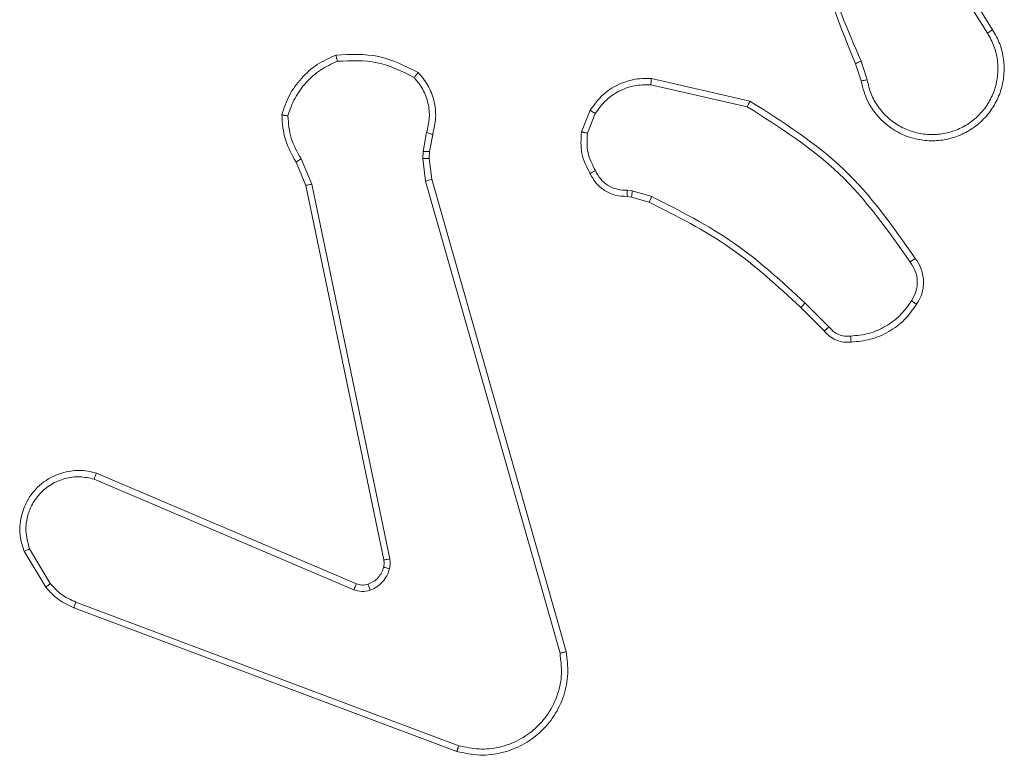
# Model space of a CAD drawing. Units: millimetres. Extents: x 1.3 to 19.3, y 3.5 to 28.3.
# Drawn here: x 8.8 to 8.8, y 6.8 to 6.8 of the extents above; entities that cross this region are included whole.
import ezdxf

# ---------------------------------------------------------------- set-up
doc = ezdxf.new("R2010")
doc.units = ezdxf.units.MM

msp = doc.modelspace()

# ---------------------------------------------------------------- linework, layer by layer
at = {"color": 7, "linetype": 'Continuous', "lineweight": 18}
for p, q in [((8.839433, 6.802758), (8.843275, 6.79665)), ((8.839765, 6.802983), (8.843611, 6.796867)), ((8.835136, 6.793565), (8.834779, 6.794678)), ((8.835529, 6.79363), (8.835135, 6.794848)), ((8.821634, 6.793715), (8.827981, 6.792266)), ((8.821599, 6.793313), (8.82781, 6.791899)), ((8.817129, 6.790282), (8.817682, 6.791675)), ((8.817518, 6.790203), (8.818021, 6.791466)), ((8.807161, 6.790242), (8.806943, 6.789029)), ((8.80755, 6.790123), (8.80735, 6.789015)), ((8.799764, 6.786915), (8.799074, 6.788552)), ((8.806943, 6.789029), (8.806923, 6.788579)), ((8.806923, 6.788579), (8.807095, 6.787114)), ((8.80735, 6.789015), (8.807331, 6.788566)), ((8.807331, 6.788566), (8.807487, 6.787229)), ((8.799382, 6.786838), (8.798752, 6.788334)), ((8.8044, 6.762706), (8.799382, 6.786838)), ((8.804784, 6.762776), (8.799764, 6.786915)), ((8.807095, 6.787114), (8.81575, 6.756694)), ((8.807487, 6.787229), (8.816145, 6.756801)), ((8.820355, 6.786085), (8.820067, 6.786125)), ((8.82008, 6.786522), (8.820407, 6.786476)), ((8.821493, 6.785757), (8.820355, 6.786085)), ((8.820407, 6.786476), (8.821653, 6.786117)), ((8.833071, 6.777716), (8.831538, 6.77925)), ((8.83277, 6.77746), (8.831255, 6.778974)), ((8.785899, 6.768299), (8.802634, 6.761167)), ((8.785748, 6.767913), (8.802469, 6.760788)), ((8.782628, 6.760944), (8.781236, 6.76327)), ((8.782926, 6.761182), (8.781591, 6.763411)), ((8.80911, 6.750369), (8.784442, 6.759626)), ((8.80923, 6.750734), (8.784568, 6.759988))]:
    msp.add_line(p, q, dxfattribs=at)
for points, knots in [([(8.834779, 6.794678), (8.83354, 6.79773), (8.831063, 6.803835), (8.830982, 6.810422), (8.830941, 6.813716)], [0, 0, 0, 0, 0.4999981, 1, 1, 1, 1]), ([(8.835135, 6.794848), (8.834283, 6.796827), (8.832578, 6.800786), (8.831896, 6.805042), (8.831554, 6.80717)], [0, 0, 0, 0, 0.499995, 1, 1, 1, 1]), ([(8.843611, 6.796867), (8.843778, 6.796567), (8.844113, 6.795967), (8.844347, 6.794956), (8.84437, 6.793924), (8.844163, 6.792924), (8.84375, 6.791997), (8.843144, 6.791176), (8.842352, 6.79049), (8.841447, 6.790011), (8.840482, 6.789744), (8.839497, 6.789681), (8.838482, 6.789838), (8.837262, 6.790319), (8.836253, 6.791157), (8.835462, 6.792329), (8.835258, 6.793101), (8.835136, 6.793565)], [0, 0, 0, 0, 0.062546, 0.125088, 0.187631, 0.250179, 0.310205, 0.371917, 0.435284, 0.500318, 0.557553, 0.617249, 0.679407, 0.743951, 0.8553, 0.912921, 1, 1, 1, 1]), ([(8.843611, 6.796867), (8.843606, 6.796863), (8.843596, 6.796857), (8.843518, 6.796807), (8.843407, 6.796735), (8.843319, 6.796679), (8.843275, 6.79665)], [0, 0, 0, 0, 0.250109, 0.50032, 0.750069, 1, 1, 1, 1]), ([(8.843275, 6.79665), (8.843427, 6.796376), (8.843732, 6.795828), (8.843949, 6.794904), (8.843969, 6.79396), (8.843778, 6.793034), (8.84339, 6.792172), (8.84282, 6.791418), (8.842101, 6.790804), (8.841263, 6.790368), (8.84035, 6.790122), (8.839406, 6.790086), (8.838476, 6.790256), (8.837607, 6.790627), (8.83684, 6.791181), (8.836216, 6.791888), (8.83575, 6.792715), (8.835603, 6.793325), (8.835529, 6.79363)], [0, 0, 0, 0, 0.062508, 0.12502, 0.18751, 0.250026, 0.312508, 0.375026, 0.4375, 0.50002, 0.562517, 0.624995, 0.687501, 0.749996, 0.812493, 0.874996, 0.937499, 1, 1, 1, 1]), ([(8.797832, 6.791374), (8.797975, 6.791803), (8.79826, 6.792661), (8.799065, 6.793764), (8.800084, 6.794675), (8.800909, 6.795044), (8.801322, 6.795229)], [0, 0, 0, 0, 0.249995, 0.499977, 0.750008, 1, 1, 1, 1]), ([(8.801322, 6.795229), (8.802254, 6.795276), (8.804119, 6.795371), (8.805785, 6.794529), (8.806618, 6.794108)], [0, 0, 0, 0, 0.500029, 1, 1, 1, 1]), ([(8.801322, 6.795229), (8.801322, 6.795224), (8.801322, 6.795214), (8.801336, 6.795151), (8.801353, 6.795077), (8.80137, 6.795006), (8.801389, 6.794925), (8.801404, 6.794866), (8.801411, 6.794836)], [0, 0, 0, 0, 0.211484, 0.447977, 0.57625, 0.710899, 0.852342, 1, 1, 1, 1]), ([(8.801411, 6.794836), (8.80228, 6.794874), (8.804019, 6.794951), (8.805577, 6.794178), (8.806357, 6.793791)], [0, 0, 0, 0, 0.500003, 1, 1, 1, 1]), ([(8.798222, 6.791319), (8.798357, 6.791707), (8.798628, 6.792485), (8.79937, 6.793483), (8.80029, 6.794318), (8.801038, 6.794663), (8.801411, 6.794836)], [0, 0, 0, 0, 0.249878, 0.499981, 0.750129, 1, 1, 1, 1]), ([(8.834779, 6.794678), (8.834786, 6.794681), (8.8348, 6.794687), (8.834894, 6.794732), (8.835011, 6.794788), (8.835093, 6.794828), (8.835135, 6.794848)], [0, 0, 0, 0, 0.2795585, 0.5588772, 0.7794599, 1, 1, 1, 1]), ([(8.806618, 6.794108), (8.806615, 6.794104), (8.806608, 6.794096), (8.806564, 6.794043), (8.806514, 6.793983), (8.806468, 6.793926), (8.806414, 6.793861), (8.806376, 6.793815), (8.806357, 6.793791)], [0, 0, 0, 0, 0.2191187, 0.4582687, 0.5856197, 0.7182215, 0.8563699, 1, 1, 1, 1]), ([(8.806357, 6.793791), (8.806558, 6.793543), (8.806959, 6.793046), (8.807283, 6.792135), (8.807383, 6.791174), (8.807235, 6.790553), (8.807161, 6.790242)], [0, 0, 0, 0, 0.250061, 0.5000153, 0.7499723, 1, 1, 1, 1]), ([(8.806618, 6.794108), (8.806842, 6.793839), (8.807294, 6.793298), (8.80767, 6.792287), (8.807803, 6.791196), (8.807634, 6.790483), (8.80755, 6.790123)], [0, 0, 0, 0, 0.243076, 0.490723, 0.743047, 1, 1, 1, 1]), ([(8.817682, 6.791675), (8.817999, 6.792096), (8.818579, 6.792868), (8.819757, 6.793488), (8.820773, 6.793737), (8.821377, 6.793721), (8.821634, 6.793715)], [0, 0, 0, 0, 0.334591, 0.612962, 0.834804, 1, 1, 1, 1]), ([(8.821634, 6.793715), (8.821633, 6.793708), (8.821631, 6.793696), (8.821623, 6.793604), (8.821612, 6.79347), (8.821603, 6.793365), (8.821599, 6.793313)], [0, 0, 0, 0, 0.249964, 0.499846, 0.749754, 1, 1, 1, 1]), ([(8.835529, 6.79363), (8.835478, 6.793622), (8.835375, 6.793604), (8.835244, 6.793582), (8.835154, 6.793567), (8.835142, 6.793566), (8.835136, 6.793565)], [0, 0, 0, 0, 0.250345, 0.500165, 0.749857, 1, 1, 1, 1]), ([(8.818021, 6.791466), (8.818227, 6.791755), (8.818639, 6.792333), (8.819526, 6.792939), (8.820535, 6.793311), (8.821244, 6.793312), (8.821599, 6.793313)], [0, 0, 0, 0, 0.250041, 0.500056, 0.749939, 1, 1, 1, 1]), ([(8.827981, 6.792266), (8.827979, 6.792262), (8.827975, 6.792254), (8.82795, 6.792198), (8.827918, 6.792131), (8.827887, 6.792064), (8.827851, 6.791985), (8.827824, 6.791928), (8.82781, 6.791899)], [0, 0, 0, 0, 0.202149, 0.43557, 0.564662, 0.701573, 0.846783, 1, 1, 1, 1]), ([(8.82781, 6.791899), (8.829889, 6.79058), (8.834047, 6.787941), (8.836881, 6.783914), (8.838297, 6.7819)], [0, 0, 0, 0, 0.499999, 1, 1, 1, 1]), ([(8.827981, 6.792266), (8.830111, 6.790918), (8.834333, 6.788247), (8.837204, 6.784159), (8.838626, 6.782135)], [0, 0, 0, 0, 0.504636, 1, 1, 1, 1]), ([(8.797832, 6.791374), (8.797837, 6.791373), (8.797846, 6.791371), (8.797909, 6.791362), (8.797983, 6.791352), (8.798053, 6.791342), (8.798134, 6.79133), (8.798192, 6.791323), (8.798222, 6.791319)], [0, 0, 0, 0, 0.214795, 0.452579, 0.580549, 0.714527, 0.854729, 1, 1, 1, 1]), ([(8.798752, 6.788334), (8.798484, 6.788806), (8.797948, 6.78975), (8.797871, 6.790833), (8.797832, 6.791374)], [0, 0, 0, 0, 0.500003, 1, 1, 1, 1]), ([(8.799074, 6.788552), (8.798831, 6.788982), (8.798343, 6.789842), (8.798262, 6.790826), (8.798222, 6.791319)], [0, 0, 0, 0, 0.500009, 1, 1, 1, 1]), ([(8.817682, 6.791675), (8.817688, 6.79167), (8.817701, 6.791661), (8.817791, 6.791605), (8.817903, 6.791537), (8.817982, 6.79149), (8.818021, 6.791466)], [0, 0, 0, 0, 0.280009, 0.559382, 0.779808, 1, 1, 1, 1]), ([(8.80755, 6.790123), (8.807542, 6.790125), (8.807526, 6.790128), (8.807422, 6.790159), (8.807294, 6.790199), (8.807206, 6.790228), (8.807161, 6.790242)], [0, 0, 0, 0, 0.279774, 0.559345, 0.779182, 1, 1, 1, 1]), ([(8.817679, 6.787608), (8.817465, 6.788028), (8.817038, 6.78887), (8.817099, 6.789811), (8.817129, 6.790282)], [0, 0, 0, 0, 0.499993, 1, 1, 1, 1]), ([(8.817518, 6.790203), (8.817489, 6.790209), (8.817432, 6.79022), (8.817353, 6.790235), (8.817283, 6.790249), (8.817209, 6.790264), (8.817144, 6.790278), (8.817134, 6.790281), (8.817129, 6.790282)], [0, 0, 0, 0, 0.141567, 0.278277, 0.410547, 0.53746, 0.777906, 1, 1, 1, 1]), ([(8.817518, 6.790203), (8.817493, 6.789778), (8.817444, 6.788928), (8.817834, 6.78817), (8.818028, 6.787792)], [0, 0, 0, 0, 0.499984, 1, 1, 1, 1]), ([(8.798752, 6.788334), (8.798758, 6.788338), (8.79877, 6.788347), (8.798855, 6.788405), (8.798962, 6.788477), (8.799037, 6.788527), (8.799074, 6.788552)], [0, 0, 0, 0, 0.27942, 0.558998, 0.779268, 1, 1, 1, 1]), ([(8.807331, 6.788566), (8.807323, 6.788566), (8.807307, 6.788565), (8.807198, 6.788568), (8.807063, 6.788573), (8.80697, 6.788577), (8.806923, 6.788579)], [0, 0, 0, 0, 0.279924, 0.559037, 0.779353, 1, 1, 1, 1]), ([(8.80735, 6.789015), (8.807342, 6.789015), (8.807326, 6.789014), (8.807217, 6.789018), (8.807083, 6.789023), (8.80699, 6.789027), (8.806943, 6.789029)], [0, 0, 0, 0, 0.279866, 0.559291, 0.779853, 1, 1, 1, 1]), ([(8.817679, 6.787608), (8.817683, 6.78761), (8.817693, 6.787614), (8.817752, 6.787645), (8.81782, 6.787681), (8.817883, 6.787714), (8.817953, 6.787752), (8.818003, 6.787778), (8.818028, 6.787792)], [0, 0, 0, 0, 0.226493, 0.467751, 0.594514, 0.725966, 0.860707, 1, 1, 1, 1]), ([(8.820067, 6.786125), (8.819809, 6.786137), (8.819299, 6.786161), (8.818604, 6.786485), (8.818029, 6.786967), (8.817795, 6.787395), (8.817679, 6.787608)], [0, 0, 0, 0, 0.257976, 0.510683, 0.758054, 1, 1, 1, 1]), ([(8.818028, 6.787792), (8.818131, 6.787602), (8.818335, 6.787223), (8.818838, 6.786807), (8.819435, 6.786542), (8.819865, 6.786529), (8.82008, 6.786522)], [0, 0, 0, 0, 0.2500362, 0.4999552, 0.749854, 1, 1, 1, 1]), ([(8.799382, 6.786838), (8.799388, 6.786839), (8.7994, 6.786841), (8.799487, 6.786858), (8.799613, 6.786883), (8.799714, 6.786904), (8.799764, 6.786915)], [0, 0, 0, 0, 0.2499542, 0.5000607, 0.749589, 1, 1, 1, 1]), ([(8.807487, 6.787229), (8.807481, 6.787227), (8.807469, 6.787222), (8.807379, 6.787196), (8.807248, 6.787158), (8.807146, 6.787129), (8.807095, 6.787114)], [0, 0, 0, 0, 0.250149, 0.500051, 0.749598, 1, 1, 1, 1]), ([(8.820067, 6.786125), (8.820066, 6.786131), (8.820066, 6.786141), (8.820068, 6.78621), (8.820072, 6.786286), (8.820074, 6.786357), (8.820077, 6.786437), (8.820079, 6.786493), (8.82008, 6.786522)], [0, 0, 0, 0, 0.227702, 0.469762, 0.596312, 0.727116, 0.861706, 1, 1, 1, 1]), ([(8.820355, 6.786085), (8.820356, 6.786092), (8.820357, 6.786108), (8.820371, 6.786211), (8.820388, 6.78634), (8.820401, 6.786431), (8.820407, 6.786476)], [0, 0, 0, 0, 0.2796971, 0.5589671, 0.7792256, 1, 1, 1, 1]), ([(8.821493, 6.785757), (8.821496, 6.785764), (8.821502, 6.785778), (8.821544, 6.785873), (8.821598, 6.785992), (8.821634, 6.786076), (8.821653, 6.786117)], [0, 0, 0, 0, 0.2795774, 0.5590516, 0.7794546, 1, 1, 1, 1]), ([(8.831538, 6.77925), (8.83005, 6.780624), (8.827074, 6.783372), (8.82346, 6.785202), (8.821653, 6.786117)], [0, 0, 0, 0, 0.499996, 1, 1, 1, 1]), ([(8.831255, 6.778974), (8.829786, 6.780332), (8.826848, 6.783048), (8.823278, 6.784854), (8.821493, 6.785757)], [0, 0, 0, 0, 0.500002, 1, 1, 1, 1]), ([(8.838626, 6.782135), (8.838622, 6.782131), (8.838614, 6.782124), (8.838557, 6.782083), (8.838492, 6.782038), (8.838434, 6.781996), (8.838368, 6.78195), (8.838321, 6.781917), (8.838297, 6.7819)], [0, 0, 0, 0, 0.228403, 0.47064, 0.597729, 0.7283, 0.862222, 1, 1, 1, 1]), ([(8.838297, 6.7819), (8.838421, 6.781712), (8.838667, 6.781335), (8.838789, 6.780662), (8.838713, 6.779982), (8.838492, 6.77959), (8.838381, 6.779393)], [0, 0, 0, 0, 0.250009, 0.499963, 0.749891, 1, 1, 1, 1]), ([(8.838626, 6.782135), (8.838754, 6.781942), (8.839044, 6.781502), (8.839209, 6.780652), (8.839088, 6.779816), (8.838822, 6.779361), (8.838717, 6.779183)], [0, 0, 0, 0, 0.218483, 0.500055, 0.803947, 1, 1, 1, 1]), ([(8.831255, 6.778974), (8.83126, 6.778978), (8.831269, 6.778987), (8.831334, 6.779049), (8.831427, 6.77914), (8.831501, 6.779213), (8.831538, 6.77925)], [0, 0, 0, 0, 0.2497875, 0.5001101, 0.7496016, 1, 1, 1, 1]), ([(8.838381, 6.779393), (8.838153, 6.779072), (8.837697, 6.778428), (8.836732, 6.777728), (8.835644, 6.777241), (8.834858, 6.777167), (8.834466, 6.777129)], [0, 0, 0, 0, 0.249853, 0.50006, 0.750202, 1, 1, 1, 1]), ([(8.838717, 6.779183), (8.838472, 6.778835), (8.837982, 6.778138), (8.836945, 6.777375), (8.835768, 6.776856), (8.83492, 6.776776), (8.834496, 6.776737)], [0, 0, 0, 0, 0.249987, 0.500034, 0.749998, 1, 1, 1, 1]), ([(8.838717, 6.779183), (8.838713, 6.779185), (8.838703, 6.77919), (8.838647, 6.779224), (8.838582, 6.779265), (8.838522, 6.779303), (8.838454, 6.779346), (8.838406, 6.779377), (8.838381, 6.779393)], [0, 0, 0, 0, 0.222693, 0.462782, 0.5898, 0.722023, 0.858737, 1, 1, 1, 1]), ([(8.83277, 6.77746), (8.832774, 6.777462), (8.832782, 6.777468), (8.83283, 6.777508), (8.832887, 6.777556), (8.832941, 6.777603), (8.833003, 6.777657), (8.833048, 6.777696), (8.833071, 6.777716)], [0, 0, 0, 0, 0.212428, 0.449563, 0.577771, 0.711999, 0.853332, 1, 1, 1, 1]), ([(8.834496, 6.776737), (8.834339, 6.776729), (8.834021, 6.776713), (8.83355, 6.776843), (8.833109, 6.777083), (8.832884, 6.777333), (8.83277, 6.77746)], [0, 0, 0, 0, 0.240046, 0.486823, 0.740099, 1, 1, 1, 1]), ([(8.834466, 6.777129), (8.834333, 6.777122), (8.834068, 6.777107), (8.833682, 6.777217), (8.833333, 6.777416), (8.833159, 6.777616), (8.833071, 6.777716)], [0, 0, 0, 0, 0.250096, 0.500117, 0.74987, 1, 1, 1, 1]), ([(8.834496, 6.776737), (8.834496, 6.776743), (8.834494, 6.776755), (8.834488, 6.776841), (8.834478, 6.776971), (8.83447, 6.777076), (8.834466, 6.777129)], [0, 0, 0, 0, 0.242295, 0.489737, 0.74187, 1, 1, 1, 1]), ([(8.781236, 6.76327), (8.781146, 6.763552), (8.780953, 6.764155), (8.780953, 6.765177), (8.781254, 6.766277), (8.78196, 6.767347), (8.783011, 6.768126), (8.784155, 6.76847), (8.78512, 6.768495), (8.785664, 6.768358), (8.785899, 6.768299)], [0, 0, 0, 0, 0.103756, 0.22172, 0.353867, 0.500185, 0.664923, 0.803206, 0.914949, 1, 1, 1, 1]), ([(8.785899, 6.768299), (8.785897, 6.768295), (8.785891, 6.768287), (8.785867, 6.768227), (8.785839, 6.768155), (8.785812, 6.768085), (8.785781, 6.768003), (8.785759, 6.767944), (8.785748, 6.767913)], [0, 0, 0, 0, 0.205527, 0.440434, 0.569112, 0.705189, 0.848906, 1, 1, 1, 1]), ([(8.781591, 6.763411), (8.781482, 6.763803), (8.781291, 6.764486), (8.781412, 6.765448), (8.781714, 6.766263), (8.782223, 6.766999), (8.782968, 6.76761), (8.783853, 6.767983), (8.784813, 6.768116), (8.785436, 6.767981), (8.785748, 6.767913)], [0, 0, 0, 0, 0.1586497, 0.2769075, 0.3748887, 0.4999947, 0.6250034, 0.750051, 0.8749902, 1, 1, 1, 1]), ([(8.781236, 6.76327), (8.781242, 6.763272), (8.781253, 6.763276), (8.781334, 6.763307), (8.781451, 6.763354), (8.781545, 6.763392), (8.781591, 6.763411)], [0, 0, 0, 0, 0.249922, 0.4999024, 0.7497517, 1, 1, 1, 1]), ([(8.804393, 6.762243), (8.804407, 6.76232), (8.804435, 6.762474), (8.804412, 6.762628), (8.8044, 6.762706)], [0, 0, 0, 0, 0.499954, 1, 1, 1, 1]), ([(8.804784, 6.762776), (8.804727, 6.762764), (8.804615, 6.762741), (8.804489, 6.762718), (8.804415, 6.762705), (8.804405, 6.762706), (8.8044, 6.762706)], [0, 0, 0, 0, 0.280057, 0.559648, 0.779757, 1, 1, 1, 1]), ([(8.804784, 6.762776), (8.8048, 6.762669), (8.804832, 6.762456), (8.804793, 6.762244), (8.804773, 6.762137)], [0, 0, 0, 0, 0.499164, 1, 1, 1, 1]), ([(8.803395, 6.761142), (8.803514, 6.761193), (8.803752, 6.761296), (8.804045, 6.761556), (8.804275, 6.761873), (8.804353, 6.76212), (8.804393, 6.762243)], [0, 0, 0, 0, 0.2501196, 0.5000452, 0.7500236, 1, 1, 1, 1]), ([(8.804773, 6.762137), (8.804724, 6.761985), (8.804625, 6.761675), (8.804331, 6.761279), (8.803966, 6.760946), (8.803667, 6.760817), (8.803519, 6.760753)], [0, 0, 0, 0, 0.2464296, 0.5000709, 0.7518012, 1, 1, 1, 1]), ([(8.804393, 6.762243), (8.804399, 6.76224), (8.80441, 6.762234), (8.804496, 6.762208), (8.804622, 6.762175), (8.804723, 6.76215), (8.804773, 6.762137)], [0, 0, 0, 0, 0.249753, 0.499318, 0.749165, 1, 1, 1, 1]), ([(8.782628, 6.760944), (8.782633, 6.760949), (8.782645, 6.760958), (8.782723, 6.76102), (8.782822, 6.761098), (8.782891, 6.761154), (8.782926, 6.761182)], [0, 0, 0, 0, 0.279714, 0.559081, 0.779486, 1, 1, 1, 1]), ([(8.784442, 6.759626), (8.784091, 6.759786), (8.783397, 6.760103), (8.782882, 6.760666), (8.782628, 6.760944)], [0, 0, 0, 0, 0.505598, 1, 1, 1, 1]), ([(8.784568, 6.759988), (8.784255, 6.760132), (8.783627, 6.760419), (8.78316, 6.760928), (8.782926, 6.761182)], [0, 0, 0, 0, 0.499915, 1, 1, 1, 1]), ([(8.802634, 6.761167), (8.802631, 6.76116), (8.802623, 6.761145), (8.802578, 6.761044), (8.802525, 6.760918), (8.802487, 6.760831), (8.802469, 6.760788)], [0, 0, 0, 0, 0.2799282, 0.5590414, 0.779337, 1, 1, 1, 1]), ([(8.803519, 6.760753), (8.803342, 6.76071), (8.802989, 6.760625), (8.802642, 6.760733), (8.802469, 6.760788)], [0, 0, 0, 0, 0.500152, 1, 1, 1, 1]), ([(8.802634, 6.761167), (8.802754, 6.761129), (8.803005, 6.761048), (8.803261, 6.76111), (8.803395, 6.761142)], [0, 0, 0, 0, 0.478081, 1, 1, 1, 1]), ([(8.803395, 6.761142), (8.803396, 6.761134), (8.803398, 6.761118), (8.80343, 6.761013), (8.803473, 6.760885), (8.803504, 6.760797), (8.803519, 6.760753)], [0, 0, 0, 0, 0.280006, 0.559067, 0.779505, 1, 1, 1, 1]), ([(8.784442, 6.759626), (8.784443, 6.759633), (8.784446, 6.759648), (8.784479, 6.759744), (8.784522, 6.759863), (8.784553, 6.759946), (8.784568, 6.759988)], [0, 0, 0, 0, 0.279639, 0.559078, 0.779488, 1, 1, 1, 1]), ([(8.816145, 6.756801), (8.816205, 6.756327), (8.816326, 6.755377), (8.81604, 6.753953), (8.815427, 6.752649), (8.814508, 6.751562), (8.813355, 6.750741), (8.812028, 6.750235), (8.810564, 6.750054), (8.809599, 6.750263), (8.80911, 6.750369)], [0, 0, 0, 0, 0.124967, 0.249945, 0.374938, 0.499925, 0.619441, 0.742595, 0.869446, 1, 1, 1, 1]), ([(8.81575, 6.756694), (8.815804, 6.756254), (8.815913, 6.755374), (8.81564, 6.754015), (8.815053, 6.752813), (8.81418, 6.751805), (8.81312, 6.75106), (8.811867, 6.7506), (8.81053, 6.750452), (8.809663, 6.75064), (8.80923, 6.750734)], [0, 0, 0, 0, 0.125036, 0.249985, 0.38688, 0.49997, 0.624976, 0.749972, 0.874968, 1, 1, 1, 1]), ([(8.816145, 6.756801), (8.81614, 6.756799), (8.816131, 6.756794), (8.816069, 6.756776), (8.815994, 6.756755), (8.815922, 6.756737), (8.81584, 6.756716), (8.81578, 6.756701), (8.81575, 6.756694)], [0, 0, 0, 0, 0.211673, 0.448914, 0.57687, 0.7118, 0.852826, 1, 1, 1, 1]), ([(8.80911, 6.750369), (8.809111, 6.750373), (8.809113, 6.750381), (8.80913, 6.750436), (8.809152, 6.750503), (8.809175, 6.750569), (8.809201, 6.750647), (8.80922, 6.750705), (8.80923, 6.750734)], [0, 0, 0, 0, 0.202266, 0.435999, 0.565091, 0.701935, 0.847118, 1, 1, 1, 1])]:
    msp.add_open_spline(points, degree=3, knots=knots, dxfattribs=at)

doc.saveas('drawing.dxf')
